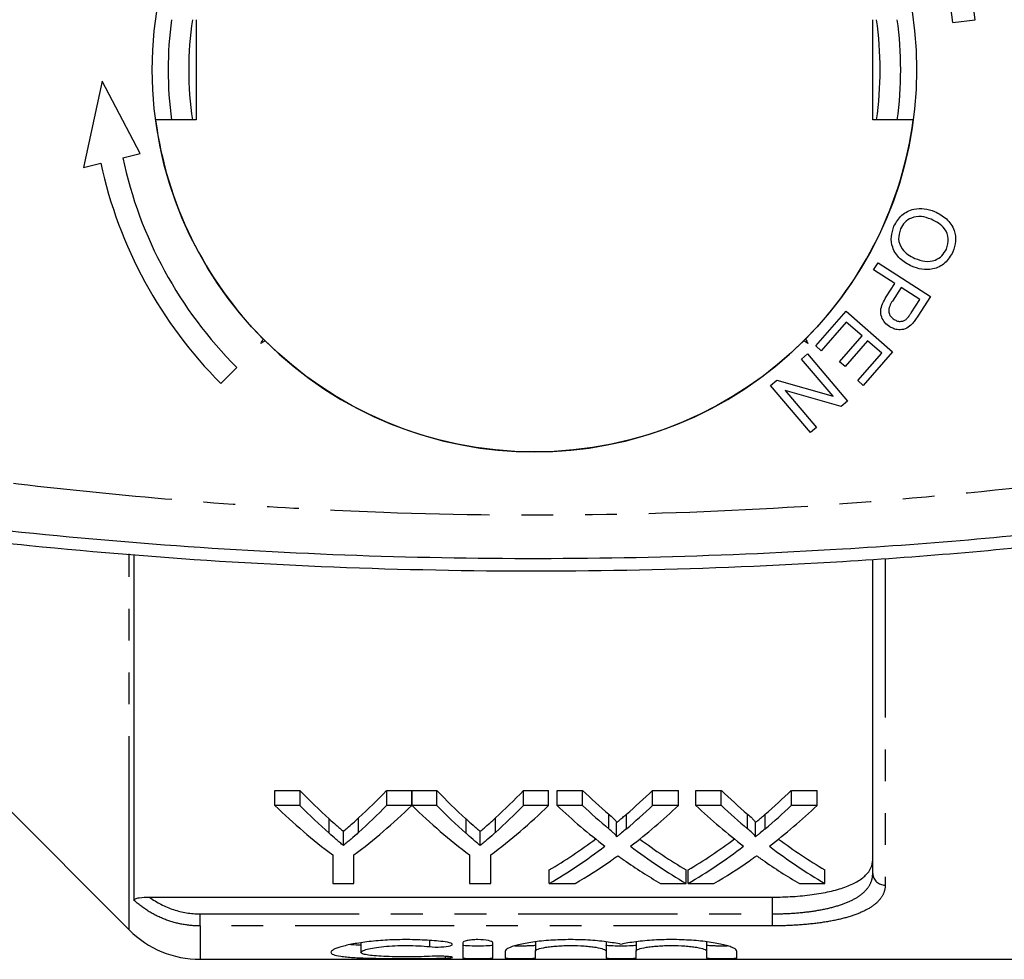
# Model space of a CAD drawing. Extents: x 139 to 265, y 30 to 274.
# Drawn here: x 180 to 220, y 30 to 67 of the extents above; entities that cross this region are included whole.
import ezdxf

# ---------------------------------------------------------------- set-up
doc = ezdxf.new("R2010")
doc.units = 0
doc.linetypes.add('PHANTOM', pattern=[12.7, 6.35, -1.27, 1.27, -1.27, 1.27, -1.27])
doc.layers.get('0').update_dxf_attribs({"linetype": 'CONTINUOUS'})

msp = doc.modelspace()

# ---------------------------------------------------------------- linework, layer by layer
at = {"color": 7, "linetype": 'CONTINUOUS'}
for p, q in [((187.345, 67.384), (187.345, 63.384)), ((214.345, 63.384), (214.345, 67.384)), ((217.538, 67.272), (218.433, 67.373)), ((183.6, 64.934), (182.844, 61.491)), ((185.112, 62.043), (183.6, 64.934)), ((187.345, 63.384), (185.726, 63.384)), ((215.963, 63.384), (214.345, 63.384)), ((184.415, 61.874), (185.112, 62.043)), ((182.844, 61.491), (183.541, 61.661)), ((214.382, 57.397), (214.558, 57.674)), ((215.23, 56.854), (214.382, 57.397)), ((214.558, 57.674), (216.646, 56.339)), ((214.888, 56.319), (215.23, 56.854)), ((215.477, 56.697), (215.132, 56.157)), ((216.223, 56.22), (215.477, 56.697)), ((215.882, 55.686), (216.223, 56.22)), ((216.646, 56.339), (216.142, 55.551)), ((212.076, 54.362), (213.281, 55.749)), ((213.281, 55.749), (215.14, 54.133)), ((213.287, 55.312), (212.295, 54.171)), ((213.919, 54.762), (213.287, 55.312)), ((213.025, 53.734), (213.919, 54.762)), ((212.295, 54.171), (212.076, 54.362)), ((214.137, 54.573), (213.243, 53.545)), ((214.706, 54.078), (214.137, 54.573)), ((211.508, 53.841), (211.747, 54.043)), ((212.762, 52.362), (211.508, 53.841)), ((211.747, 54.043), (213.343, 52.162)), ((213.752, 52.98), (214.706, 54.078)), ((215.14, 54.133), (213.971, 52.789)), ((188.329, 52.868), (188.965, 53.505)), ((213.243, 53.545), (213.025, 53.734)), ((210.265, 52.786), (210.52, 53.002)), ((211.861, 50.905), (210.265, 52.786)), ((210.52, 53.002), (212.762, 52.362)), ((213.971, 52.789), (213.752, 52.98)), ((210.846, 52.584), (212.099, 51.107)), ((213.087, 51.945), (210.846, 52.584)), ((213.343, 52.162), (213.087, 51.945)), ((212.099, 51.107), (211.861, 50.905)), ((184.856, 46.026), (184.856, 32.248)), ((214.345, 33.306), (214.345, 45.835)), ((190.488, 36.623), (191.49, 36.623)), ((190.488, 36.025), (190.488, 36.623)), ((191.49, 36.025), (191.49, 36.623)), ((194.949, 36.623), (195.95, 36.623)), ((194.949, 36.025), (194.949, 36.623)), ((195.95, 36.025), (195.95, 36.623)), ((195.96, 36.623), (196.951, 36.623)), ((195.96, 36.025), (195.96, 36.623)), ((196.951, 36.025), (196.951, 36.623)), ((200.41, 36.623), (201.411, 36.623)), ((200.41, 36.025), (200.41, 36.623)), ((201.411, 36.025), (201.411, 36.623)), ((201.747, 36.623), (202.766, 36.623)), ((201.747, 36.025), (201.747, 36.623)), ((202.766, 36.025), (202.766, 36.623)), ((205.559, 36.623), (206.593, 36.623)), ((205.559, 36.025), (205.559, 36.623)), ((206.593, 36.025), (206.593, 36.623)), ((207.285, 36.623), (208.304, 36.623)), ((207.285, 36.025), (207.285, 36.623)), ((208.304, 36.025), (208.304, 36.623)), ((211.098, 36.623), (212.131, 36.623)), ((211.098, 36.025), (211.098, 36.623)), ((212.131, 36.025), (212.131, 36.623)), ((179.495, 36.234), (184.673, 31.056)), ((191.49, 36.025), (190.488, 36.025)), ((195.95, 36.025), (194.949, 36.025)), ((196.951, 36.025), (195.96, 36.025)), ((201.411, 36.025), (200.41, 36.025)), ((202.766, 36.025), (201.747, 36.025)), ((206.593, 36.025), (205.559, 36.025)), ((208.304, 36.025), (207.285, 36.025)), ((212.131, 36.025), (211.098, 36.025)), ((193.22, 34.425), (193.22, 34.991)), ((198.682, 34.425), (198.682, 34.991)), ((204.124, 34.769), (204.124, 35.342)), ((209.663, 34.769), (209.663, 35.342)), ((192.796, 34.051), (192.796, 32.909)), ((193.642, 32.909), (193.642, 34.051)), ((198.258, 34.051), (198.258, 32.909)), ((199.104, 32.909), (199.104, 34.051)), ((201.439, 32.909), (201.439, 33.449)), ((206.901, 32.909), (206.901, 33.449)), ((206.978, 32.909), (206.978, 33.449)), ((212.439, 32.909), (212.439, 33.449)), ((192.796, 32.909), (193.642, 32.909)), ((198.258, 32.909), (199.104, 32.909)), ((201.439, 32.909), (202.471, 32.909)), ((205.88, 32.909), (206.901, 32.909)), ((206.978, 32.909), (208.01, 32.909)), ((211.419, 32.909), (212.439, 32.909)), ((185.482, 32.365), (210.345, 32.365)), ((193.922, 30.538), (193.922, 30.162)), ((197.984, 30.547), (197.984, 29.942)), ((199.184, 29.942), (199.184, 30.547)), ((200.884, 30.577), (200.884, 30.213)), ((203.702, 30.582), (203.702, 30.213)), ((204.902, 30.577), (204.902, 30.213)), ((207.719, 30.582), (207.719, 30.213)), ((187.501, 29.884), (227.479, 29.884)), ((199.684, 30.213), (199.684, 29.942)), ((200.884, 29.942), (200.884, 30.213)), ((203.702, 30.213), (203.702, 29.942)), ((204.902, 29.942), (204.902, 30.213)), ((207.719, 30.213), (207.719, 29.942)), ((208.919, 29.942), (208.919, 30.213))]:
    msp.add_line(p, q, dxfattribs=at)
at = {"color": 8, "linetype": 'PHANTOM'}
for p, q in [((184.673, 32.446), (184.673, 46.065)), ((214.845, 45.878), (214.845, 32.848)), ((192.653, 34.913), (192.653, 35.488)), ((193.831, 34.952), (193.831, 35.528)), ((198.115, 34.913), (198.115, 35.488)), ((199.292, 34.952), (199.292, 35.528)), ((203.813, 35.093), (203.813, 35.672)), ((204.516, 35.092), (204.516, 35.671)), ((209.351, 35.093), (209.351, 35.672)), ((210.054, 35.092), (210.054, 35.671)), ((184.673, 31.056), (184.673, 32.446)), ((210.345, 31.698), (210.345, 32.365)), ((187.501, 31.217), (187.501, 31.698)), ((187.501, 31.698), (210.345, 31.698)), ((210.345, 31.217), (210.345, 31.698)), ((187.501, 31.217), (187.501, 29.884)), ((210.345, 31.217), (187.501, 31.217)), ((196.659, 30.63), (196.659, 30.389)), ((197.284, 30.002), (197.284, 29.933))]:
    msp.add_line(p, q, dxfattribs=at)
at = {"color": 7, "linetype": 'CONTINUOUS', "flags": 128}
for points in [[(189.926, 54.465), (189.951, 54.508), (189.976, 54.551), (190.026, 54.636)], [(211.663, 54.636), (211.688, 54.593), (211.713, 54.551), (211.763, 54.465)], [(190.097, 54.565), (190.054, 54.54), (190.011, 54.515), (189.926, 54.465)], [(211.763, 54.465), (211.721, 54.49), (211.678, 54.515), (211.593, 54.565)]]:
    msp.add_lwpolyline(points, dxfattribs=at)
at = {"color": 7, "linetype": 'CONTINUOUS'}
msp.add_circle((200.845, 65.384), 15.25, dxfattribs=at)
for centre, radius, start, end in [((200.845, 65.384), 17.7, 6.451, 39.3069), ((200.845, 65.384), 16.8, 6.451, 39.3898), ((200.845, 65.384), 14.618, 172.1363, 187.8637), ((200.845, 65.384), 13.797, 171.6649, 188.3351), ((200.845, 65.384), 13.797, 351.6649, 8.3351), ((200.845, 65.384), 14.618, 352.1363, 7.8637), ((200.845, 65.384), 15.25, 187.5359, 224.8122), ((200.845, 65.384), 15.25, 315.1879, 352.4641), ((200.845, 65.384), 16.8, 192.0612, 225), ((200.845, 65.384), 17.7, 192.1441, 225), ((200.845, 65.384), 15.25, 225.1879, 314.8122), ((187.501, 33.884), 4, 225, 270)]:
    msp.add_arc(centre, radius, start, end, dxfattribs=at)
at = {"color": 8, "linetype": 'PHANTOM'}
msp.add_arc((214.825, 33.328), 0.48, 182.6031, 272.3857, dxfattribs=at)
at = {"color": 7, "linetype": 'CONTINUOUS'}
for centre, major_axis, ratio, start_param, end_param in [((203.576, 65.384), (0, 34.5), 0.634338, 2.556512, 2.619029), ((182.886, 65.384), (0, 34.5), 0.633084, 3.666449, 3.726673), ((209.037, 65.384), (0, 34.5), 0.634338, 2.556512, 2.619029), ((188.348, 65.384), (0, 34.5), 0.633084, 3.666449, 3.726673), ((215.895, 65.384), (0, 34.5), 0.689082, 2.556512, 2.608464), ((192.486, 65.384), (0, 34.5), 0.686166, 3.674681, 3.726673), ((221.434, 65.384), (0, 34.5), 0.689082, 2.556512, 2.608464), ((198.024, 65.384), (0, 34.5), 0.686166, 3.674681, 3.726673), ((203.204, 65.384), (0, 35), 0.667362, 2.565947, 2.679772), ((203.576, 65.384), (0, 35), 0.634338, 2.565947, 2.627238), ((183.234, 65.384), (0, 35), 0.667362, 3.603413, 3.717239), ((182.886, 65.384), (0, 35), 0.633084, 3.658197, 3.717239), ((208.62, 65.384), (0, 35), 0.66447, 2.565947, 2.679772), ((209.037, 65.384), (0, 35), 0.634338, 2.565947, 2.627238), ((188.696, 65.384), (0, 35), 0.667362, 3.603413, 3.717239), ((188.348, 65.384), (0, 35), 0.633084, 3.658197, 3.717239), ((214.876, 65.384), (0, 35), 0.689072, 2.565947, 2.657747), ((215.895, 65.384), (0, 35), 0.689082, 2.565947, 2.616873), ((192.486, 65.384), (0, 35), 0.686166, 3.666272, 3.717239), ((193.509, 65.384), (0, 35), 0.68669, 3.625128, 3.717239), ((220.414, 65.384), (0, 35), 0.689072, 2.565947, 2.657747), ((221.434, 65.384), (0, 35), 0.689082, 2.565947, 2.616873), ((198.024, 65.384), (0, 35), 0.686166, 3.666272, 3.717239), ((199.048, 65.384), (0, 35), 0.68669, 3.625128, 3.717239), ((192.473, 65.384), (0, 34.5), 0.686895, 3.529609, 3.61558), ((215.894, 65.384), (0, 34.5), 0.688947, 2.667871, 2.753576), ((198.011, 65.384), (0, 34.5), 0.686895, 3.529609, 3.61558), ((221.432, 65.384), (0, 34.5), 0.688947, 2.667871, 2.753576), ((192.473, 65.384), (0, 35), 0.686895, 3.523777, 3.625439), ((215.894, 65.384), (0, 35), 0.688947, 2.658057, 2.759408), ((198.011, 65.384), (0, 35), 0.686895, 3.523777, 3.625439), ((221.432, 65.384), (0, 35), 0.688947, 2.658057, 2.759408), ((193.498, 65.384), (0, 35), 0.687427, 3.523777, 3.588241), ((214.871, 65.384), (0, 35), 0.688776, 2.693192, 2.759408), ((199.037, 65.384), (0, 35), 0.687427, 3.523777, 3.588241), ((220.409, 65.384), (0, 35), 0.688776, 2.693192, 2.759408)]:
    msp.add_ellipse(centre, major_axis=major_axis, ratio=ratio, start_param=start_param, end_param=end_param, dxfattribs=at)
for points, knots in [([(215.195, 59.141), (215.286, 59.299), (215.469, 59.613), (215.941, 59.844), (216.41, 59.866), (216.678, 59.775), (216.813, 59.73)], [0, 0, 0, 0, 0.279579, 0.558751, 0.779307, 1, 1, 1, 1]), ([(216.813, 59.73), (216.98, 59.644), (217.313, 59.472), (217.614, 59.024), (217.688, 58.537), (217.593, 58.258), (217.545, 58.118)], [0, 0, 0, 0, 0.280606, 0.559634, 0.779596, 1, 1, 1, 1]), ([(216.674, 59.422), (216.546, 59.468), (216.292, 59.56), (215.908, 59.501), (215.607, 59.311), (215.505, 59.125), (215.453, 59.031)], [0, 0, 0, 0, 0.280652, 0.559815, 0.77981, 1, 1, 1, 1]), ([(217.286, 58.229), (217.325, 58.367), (217.403, 58.641), (217.214, 59.152), (216.879, 59.319), (216.674, 59.422)], [0, 0, 0, 0, 0.2802385, 0.5598007, 1, 1, 1, 1]), ([(215.894, 57.546), (215.733, 57.633), (215.41, 57.808), (215.119, 58.252), (215.062, 58.73), (215.151, 59.004), (215.195, 59.141)], [0, 0, 0, 0, 0.280344, 0.559534, 0.779637, 1, 1, 1, 1]), ([(215.453, 59.031), (215.414, 58.897), (215.334, 58.629), (215.483, 58.25), (215.738, 57.999), (215.933, 57.903), (216.031, 57.855)], [0, 0, 0, 0, 0.279194, 0.558277, 0.778818, 1, 1, 1, 1]), ([(216.031, 57.855), (216.161, 57.809), (216.42, 57.715), (216.815, 57.752), (217.125, 57.945), (217.232, 58.134), (217.286, 58.229)], [0, 0, 0, 0, 0.280749, 0.560041, 0.779931, 1, 1, 1, 1]), ([(217.545, 58.118), (217.452, 57.958), (217.266, 57.638), (216.781, 57.408), (216.303, 57.4), (216.031, 57.497), (215.894, 57.546)], [0, 0, 0, 0, 0.279605, 0.558599, 0.779098, 1, 1, 1, 1]), ([(215.024, 55.132), (214.955, 55.183), (214.819, 55.286), (214.689, 55.511), (214.632, 55.887), (214.783, 56.141), (214.888, 56.319)], [0, 0, 0, 0, 0.187369, 0.374496, 0.560935, 1, 1, 1, 1]), ([(215.132, 56.157), (215.091, 56.09), (215.011, 55.955), (214.965, 55.731), (215.047, 55.534), (215.147, 55.459), (215.197, 55.422)], [0, 0, 0, 0, 0.281396, 0.560315, 0.779671, 1, 1, 1, 1]), ([(215.197, 55.422), (215.241, 55.397), (215.33, 55.348), (215.474, 55.339), (215.603, 55.368), (215.666, 55.416), (215.698, 55.44)], [0, 0, 0, 0, 0.280144, 0.559782, 0.779904, 1, 1, 1, 1]), ([(215.698, 55.44), (215.736, 55.484), (215.802, 55.562), (215.858, 55.648), (215.882, 55.686)], [0, 0, 0, 0, 0.559637, 1, 1, 1, 1]), ([(216.142, 55.551), (216.104, 55.492), (216.036, 55.386), (215.955, 55.289), (215.92, 55.246)], [0, 0, 0, 0, 0.560081, 1, 1, 1, 1]), ([(215.92, 55.246), (215.852, 55.181), (215.718, 55.051), (215.455, 54.994), (215.217, 55.027), (215.088, 55.097), (215.024, 55.132)], [0, 0, 0, 0, 0.280114, 0.55894, 0.779389, 1, 1, 1, 1]), ([(149.712, 52.031), (153.106, 51.188), (159.897, 49.503), (170.248, 47.653), (179.888, 46.41), (188.784, 45.694), (196.905, 45.369), (205.034, 45.374), (213.716, 45.731), (222.93, 46.525), (232.678, 47.857), (242.385, 49.64), (248.78, 51.234), (251.977, 52.031)], [0, 0, 0, 0, 0.101646, 0.203368, 0.305011, 0.383451, 0.461963, 0.540475, 0.618914, 0.713671, 0.808428, 0.904214, 1, 1, 1, 1]), ([(167.155, 48.749), (169.665, 48.348), (174.685, 47.545), (182.273, 46.705), (189.926, 46.132), (197.637, 45.861), (205.391, 45.885), (214.142, 46.26), (223.884, 47.095), (230.98, 48.197), (234.534, 48.749)], [0, 0, 0, 0, 0.112725, 0.225496, 0.338221, 0.452652, 0.56713, 0.68156, 0.840521, 1, 1, 1, 1]), ([(192.653, 35.488), (192.747, 35.403), (192.841, 35.319), (192.936, 35.236), (192.983, 35.195), (193.031, 35.154), (193.078, 35.113), (193.126, 35.072), (193.173, 35.032), (193.22, 34.991)], [0, 0, 0, 0, 0.000584394, 0.000584394, 0.000584394, 0.000876632, 0.000876632, 0.000876632, 0.001168882, 0.001168882, 0.001168882, 0.001168882]), ([(193.22, 34.991), (193.272, 35.035), (193.323, 35.078), (193.374, 35.122), (193.451, 35.188), (193.527, 35.255), (193.603, 35.323), (193.68, 35.39), (193.755, 35.459), (193.831, 35.528)], [0, 0, 0, 0, 0.000314721, 0.000314721, 0.000314721, 0.000786868, 0.000786868, 0.000786868, 0.001259075, 0.001259075, 0.001259075, 0.001259075]), ([(198.115, 35.488), (198.209, 35.403), (198.303, 35.319), (198.398, 35.236), (198.445, 35.195), (198.493, 35.154), (198.54, 35.113), (198.587, 35.072), (198.635, 35.032), (198.682, 34.991)], [0, 0, 0, 0, 0.000584394, 0.000584394, 0.000584394, 0.000876632, 0.000876632, 0.000876632, 0.001168882, 0.001168882, 0.001168882, 0.001168882]), ([(198.682, 34.991), (198.733, 35.035), (198.785, 35.078), (198.836, 35.122), (198.912, 35.188), (198.989, 35.255), (199.065, 35.323), (199.141, 35.39), (199.217, 35.459), (199.292, 35.528)], [0, 0, 0, 0, 0.000314721, 0.000314721, 0.000314721, 0.000786868, 0.000786868, 0.000786868, 0.001259075, 0.001259075, 0.001259075, 0.001259075]), ([(203.813, 35.672), (203.874, 35.618), (203.937, 35.565), (204.022, 35.484), (204.05, 35.456), (204.087, 35.415), (204.099, 35.401), (204.119, 35.372), (204.124, 35.357), (204.124, 35.342)], [0, 0, 0, 0, 0.5, 0.5, 0.75, 0.75, 0.875, 0.875, 1, 1, 1, 1]), ([(204.124, 35.342), (204.157, 35.369), (204.19, 35.396), (204.223, 35.423), (204.272, 35.464), (204.32, 35.505), (204.369, 35.546), (204.418, 35.588), (204.467, 35.629), (204.516, 35.671)], [0, 0, 0, 0, 0.0001917094, 0.0001917094, 0.0001917094, 0.0004792876, 0.0004792876, 0.0004792876, 0.0007668767, 0.0007668767, 0.0007668767, 0.0007668767]), ([(209.351, 35.672), (209.413, 35.618), (209.475, 35.565), (209.561, 35.484), (209.589, 35.456), (209.626, 35.415), (209.638, 35.401), (209.657, 35.372), (209.662, 35.357), (209.663, 35.342)], [0, 0, 0, 0, 0.5, 0.5, 0.75, 0.75, 0.875, 0.875, 1, 1, 1, 1]), ([(209.663, 35.342), (209.695, 35.369), (209.728, 35.396), (209.761, 35.423), (209.81, 35.464), (209.859, 35.505), (209.908, 35.546), (209.957, 35.588), (210.006, 35.629), (210.054, 35.671)], [0, 0, 0, 0, 0.0001917094, 0.0001917094, 0.0001917094, 0.0004792876, 0.0004792876, 0.0004792876, 0.0007668767, 0.0007668767, 0.0007668767, 0.0007668767]), ([(204.124, 34.769), (204.124, 34.784), (204.119, 34.798), (204.1, 34.826), (204.087, 34.84), (204.051, 34.881), (204.022, 34.908), (203.937, 34.988), (203.875, 35.04), (203.813, 35.093)], [0, 0, 0, 0, 0.125, 0.125, 0.25, 0.25, 0.5, 0.5, 1, 1, 1, 1]), ([(204.516, 35.092), (204.451, 35.037), (204.386, 34.983), (204.32, 34.929), (204.288, 34.902), (204.255, 34.875), (204.223, 34.849), (204.19, 34.822), (204.157, 34.795), (204.124, 34.769)], [0, 0, 0, 0, 0.0003820951, 0.0003820951, 0.0003820951, 0.0005731527, 0.0005731527, 0.0005731527, 0.0007642151, 0.0007642151, 0.0007642151, 0.0007642151]), ([(209.663, 34.769), (209.662, 34.784), (209.657, 34.798), (209.638, 34.826), (209.626, 34.84), (209.589, 34.881), (209.561, 34.908), (209.475, 34.988), (209.413, 35.04), (209.351, 35.093)], [0, 0, 0, 0, 0.125, 0.125, 0.25, 0.25, 0.5, 0.5, 1, 1, 1, 1]), ([(210.054, 35.092), (209.989, 35.037), (209.924, 34.983), (209.859, 34.929), (209.826, 34.902), (209.794, 34.875), (209.761, 34.849), (209.728, 34.822), (209.695, 34.795), (209.663, 34.769)], [0, 0, 0, 0, 0.0003820951, 0.0003820951, 0.0003820951, 0.0005731527, 0.0005731527, 0.0005731527, 0.0007642151, 0.0007642151, 0.0007642151, 0.0007642151]), ([(193.22, 34.425), (193.173, 34.465), (193.126, 34.504), (193.079, 34.545), (193.031, 34.585), (192.983, 34.625), (192.936, 34.665), (192.842, 34.747), (192.747, 34.829), (192.653, 34.913)], [0, 0, 0, 0, 0.000291219, 0.000291219, 0.000291219, 0.000582438, 0.000582438, 0.000582438, 0.001165, 0.001165, 0.001165, 0.001165]), ([(193.831, 34.952), (193.73, 34.861), (193.629, 34.772), (193.527, 34.684), (193.476, 34.64), (193.425, 34.597), (193.374, 34.554), (193.323, 34.51), (193.272, 34.468), (193.22, 34.425)], [0, 0, 0, 0, 0.000627349, 0.000627349, 0.000627349, 0.00094108, 0.00094108, 0.00094108, 0.001254829, 0.001254829, 0.001254829, 0.001254829]), ([(198.682, 34.425), (198.635, 34.465), (198.587, 34.504), (198.54, 34.545), (198.493, 34.585), (198.445, 34.625), (198.398, 34.665), (198.303, 34.747), (198.209, 34.829), (198.115, 34.913)], [0, 0, 0, 0, 0.000291219, 0.000291219, 0.000291219, 0.000582438, 0.000582438, 0.000582438, 0.001165, 0.001165, 0.001165, 0.001165]), ([(199.292, 34.952), (199.192, 34.861), (199.09, 34.772), (198.989, 34.684), (198.938, 34.64), (198.887, 34.597), (198.836, 34.554), (198.785, 34.51), (198.733, 34.468), (198.682, 34.425)], [0, 0, 0, 0, 0.000627349, 0.000627349, 0.000627349, 0.00094108, 0.00094108, 0.00094108, 0.001254829, 0.001254829, 0.001254829, 0.001254829]), ([(203.891, 33.818), (203.915, 33.834), (203.938, 33.851), (203.961, 33.867), (203.985, 33.884), (204.008, 33.901), (204.032, 33.917), (204.079, 33.951), (204.126, 33.984), (204.173, 34.018)], [0, 0, 0, 0, 0.0001346388, 0.0001346388, 0.0001346388, 0.0002692771, 0.0002692771, 0.0002692771, 0.0005385565, 0.0005385565, 0.0005385565, 0.0005385565]), ([(204.173, 34.018), (204.214, 33.989), (204.255, 33.96), (204.296, 33.931), (204.317, 33.916), (204.337, 33.902), (204.358, 33.887), (204.378, 33.873), (204.399, 33.858), (204.42, 33.844)], [0, 0, 0, 0, 0.000233714, 0.000233714, 0.000233714, 0.0003505754, 0.0003505754, 0.0003505754, 0.000467438, 0.000467438, 0.000467438, 0.000467438]), ([(209.429, 33.818), (209.453, 33.834), (209.477, 33.851), (209.5, 33.867), (209.523, 33.884), (209.546, 33.901), (209.57, 33.917), (209.618, 33.951), (209.665, 33.984), (209.712, 34.018)], [0, 0, 0, 0, 0.0001346388, 0.0001346388, 0.0001346388, 0.0002692771, 0.0002692771, 0.0002692771, 0.0005385565, 0.0005385565, 0.0005385565, 0.0005385565]), ([(209.712, 34.018), (209.753, 33.989), (209.793, 33.96), (209.835, 33.931), (209.855, 33.916), (209.876, 33.902), (209.896, 33.887), (209.917, 33.873), (209.938, 33.858), (209.958, 33.844)], [0, 0, 0, 0, 0.000233714, 0.000233714, 0.000233714, 0.0003505754, 0.0003505754, 0.0003505754, 0.000467438, 0.000467438, 0.000467438, 0.000467438]), ([(210.345, 32.365), (210.618, 32.365), (210.887, 32.374), (211.415, 32.407), (211.677, 32.432), (212.17, 32.499), (212.404, 32.54), (212.843, 32.639), (213.047, 32.697), (213.41, 32.827), (213.573, 32.9), (213.853, 33.06), (213.969, 33.146), (214.157, 33.33), (214.228, 33.43), (214.321, 33.635), (214.345, 33.741), (214.345, 33.852)], [0, 0, 0, 0, 0.125, 0.125, 0.25, 0.25, 0.375, 0.375, 0.5, 0.5, 0.625, 0.625, 0.75, 0.75, 0.875, 0.875, 1, 1, 1, 1]), ([(184.856, 32.248), (184.856, 32.268), (184.878, 32.287), (184.959, 32.319), (185.016, 32.332), (185.201, 32.359), (185.342, 32.365), (185.482, 32.365)], [0, 0, 0, 0, 0.25, 0.25, 0.5, 0.5, 1, 1, 1, 1]), ([(197.284, 30.579), (197.056, 30.607), (196.815, 30.629), (196.433, 30.652), (196.302, 30.658), (196.039, 30.667), (195.907, 30.669), (195.51, 30.67), (195.241, 30.664), (194.856, 30.643), (194.731, 30.635), (194.485, 30.614), (194.363, 30.602), (194.017, 30.563), (193.807, 30.531), (193.429, 30.461), (193.267, 30.424), (193.068, 30.366), (193.008, 30.346), (192.906, 30.308), (192.863, 30.289), (192.76, 30.232), (192.723, 30.196), (192.721, 30.129), (192.755, 30.099), (192.892, 30.046), (192.992, 30.024), (193.192, 29.995), (193.267, 29.987), (193.429, 29.971), (193.516, 29.964), (193.798, 29.946), (194.014, 29.937), (194.36, 29.927), (194.479, 29.924), (194.726, 29.92), (194.854, 29.918), (195.24, 29.914), (195.503, 29.913), (196.039, 29.913), (196.301, 29.914), (196.684, 29.919), (196.811, 29.921), (197.054, 29.926), (197.171, 29.93), (197.284, 29.933)], [0, 0, 0, 0, 0.0625, 0.0625, 0.09375, 0.09375, 0.125, 0.125, 0.1875, 0.1875, 0.21875, 0.21875, 0.25, 0.25, 0.3125, 0.3125, 0.375, 0.375, 0.40625, 0.40625, 0.4375, 0.4375, 0.5, 0.5, 0.5625, 0.5625, 0.625, 0.625, 0.65625, 0.65625, 0.6875, 0.6875, 0.75, 0.75, 0.78125, 0.78125, 0.8125, 0.8125, 0.875, 0.875, 0.9375, 0.9375, 0.96875, 0.96875, 1, 1, 1, 1]), ([(199.184, 30.547), (199.184, 30.577), (199.121, 30.609), (198.9, 30.655), (198.743, 30.67), (198.506, 30.67), (198.426, 30.666), (198.28, 30.653), (198.214, 30.644), (198.047, 30.609), (197.984, 30.577), (197.984, 30.547)], [0, 0, 0, 0, 0.25, 0.25, 0.5, 0.5, 0.625, 0.625, 0.75, 0.75, 1, 1, 1, 1]), ([(204.302, 30.481), (204.131, 30.519), (203.934, 30.554), (203.484, 30.612), (203.239, 30.635), (202.852, 30.657), (202.718, 30.663), (202.453, 30.669), (202.32, 30.67), (202.052, 30.668), (201.917, 30.665), (201.655, 30.653), (201.526, 30.646), (201.276, 30.627), (201.153, 30.615), (200.918, 30.589), (200.807, 30.574), (200.492, 30.526), (200.305, 30.489), (200.003, 30.411), (199.884, 30.369), (199.765, 30.309), (199.735, 30.289), (199.695, 30.25), (199.684, 30.231), (199.684, 30.213)], [0, 0, 0, 0, 0.125, 0.125, 0.25, 0.25, 0.3125, 0.3125, 0.375, 0.375, 0.4375, 0.4375, 0.5, 0.5, 0.5625, 0.5625, 0.625, 0.625, 0.75, 0.75, 0.875, 0.875, 0.9375, 0.9375, 1, 1, 1, 1]), ([(208.919, 30.213), (208.919, 30.249), (208.879, 30.288), (208.759, 30.349), (208.709, 30.369), (208.593, 30.41), (208.526, 30.43), (208.374, 30.469), (208.289, 30.488), (208.106, 30.525), (208.008, 30.542), (207.798, 30.574), (207.685, 30.589), (207.451, 30.615), (207.33, 30.627), (206.955, 30.655), (206.687, 30.667), (206.154, 30.672), (205.882, 30.665), (205.368, 30.635), (205.119, 30.612), (204.784, 30.569), (204.679, 30.553), (204.48, 30.518), (204.386, 30.5), (204.302, 30.481)], [0, 0, 0, 0, 0.125, 0.125, 0.1875, 0.1875, 0.25, 0.25, 0.3125, 0.3125, 0.375, 0.375, 0.4375, 0.4375, 0.5, 0.5, 0.625, 0.625, 0.75, 0.75, 0.875, 0.875, 0.9375, 0.9375, 1, 1, 1, 1]), ([(193.922, 30.447), (193.791, 30.45), (193.625, 30.455), (193.526, 30.467), (193.505, 30.47)], [0, 0, 0, 0, 0.792909, 1, 1, 1, 1]), ([(196.659, 30.002), (196.522, 29.995), (196.377, 29.99), (196.071, 29.983), (195.911, 29.982), (195.593, 29.981), (195.432, 29.983), (195.124, 29.989), (194.974, 29.993), (194.558, 30.012), (194.325, 30.032), (194.086, 30.073), (194.024, 30.089), (193.943, 30.123), (193.922, 30.142), (193.923, 30.182), (193.944, 30.203), (194.027, 30.245), (194.088, 30.266), (194.248, 30.308), (194.346, 30.328), (194.571, 30.364), (194.7, 30.381), (194.976, 30.407), (195.126, 30.418), (195.434, 30.432), (195.592, 30.435), (195.914, 30.434), (196.071, 30.43), (196.377, 30.414), (196.524, 30.403), (196.659, 30.389)], [0, 0, 0, 0, 0.0625, 0.0625, 0.125, 0.125, 0.1875, 0.1875, 0.25, 0.25, 0.375, 0.375, 0.4375, 0.4375, 0.5, 0.5, 0.5625, 0.5625, 0.625, 0.625, 0.6875, 0.6875, 0.75, 0.75, 0.8125, 0.8125, 0.875, 0.875, 0.9375, 0.9375, 1, 1, 1, 1]), ([(196.659, 30.389), (196.794, 30.375), (196.963, 30.37), (197.269, 30.383), (197.405, 30.4), (197.568, 30.448), (197.592, 30.478), (197.518, 30.535), (197.42, 30.562), (197.284, 30.579)], [0, 0, 0, 0, 0.25, 0.25, 0.5, 0.5, 0.75, 0.75, 1, 1, 1, 1]), ([(199.184, 30.443), (199.184, 30.434), (199.119, 30.426), (198.898, 30.416), (198.741, 30.413), (198.428, 30.413), (198.272, 30.416), (198.048, 30.426), (197.984, 30.434), (197.984, 30.443)], [0, 0, 0, 0, 0.25, 0.25, 0.5, 0.5, 0.75, 0.75, 1, 1, 1, 1]), ([(200.884, 30.443), (200.878, 30.439), (200.864, 30.431), (200.761, 30.423), (200.608, 30.417), (200.418, 30.413), (200.224, 30.413), (200.108, 30.414), (200.057, 30.415)], [0, 0, 0, 0, 0.172151, 0.344308, 0.516292, 0.688077, 0.859748, 1, 1, 1, 1]), ([(200.884, 30.213), (200.884, 30.238), (200.921, 30.264), (201.06, 30.316), (201.164, 30.341), (201.358, 30.374), (201.43, 30.384), (201.584, 30.401), (201.665, 30.409), (201.835, 30.421), (201.925, 30.426), (202.106, 30.433), (202.198, 30.434), (202.478, 30.434), (202.662, 30.428), (202.919, 30.409), (203.001, 30.402), (203.154, 30.384), (203.226, 30.374), (203.421, 30.342), (203.525, 30.316), (203.665, 30.265), (203.702, 30.238), (203.702, 30.213)], [0, 0, 0, 0, 0.125, 0.125, 0.25, 0.25, 0.3125, 0.3125, 0.375, 0.375, 0.4375, 0.4375, 0.5, 0.5, 0.625, 0.625, 0.6875, 0.6875, 0.75, 0.75, 0.875, 0.875, 1, 1, 1, 1]), ([(204.902, 30.443), (204.902, 30.434), (204.837, 30.426), (204.615, 30.416), (204.459, 30.413), (204.145, 30.413), (203.99, 30.416), (203.766, 30.426), (203.702, 30.434), (203.702, 30.443)], [0, 0, 0, 0, 0.25, 0.25, 0.5, 0.5, 0.75, 0.75, 1, 1, 1, 1]), ([(204.902, 30.213), (204.902, 30.238), (204.938, 30.264), (205.078, 30.316), (205.182, 30.341), (205.376, 30.374), (205.448, 30.384), (205.601, 30.401), (205.682, 30.409), (205.852, 30.421), (205.943, 30.426), (206.124, 30.433), (206.215, 30.434), (206.495, 30.434), (206.68, 30.428), (206.937, 30.409), (207.018, 30.402), (207.171, 30.384), (207.243, 30.374), (207.438, 30.342), (207.542, 30.316), (207.682, 30.265), (207.719, 30.238), (207.719, 30.213)], [0, 0, 0, 0, 0.125, 0.125, 0.25, 0.25, 0.3125, 0.3125, 0.375, 0.375, 0.4375, 0.4375, 0.5, 0.5, 0.625, 0.625, 0.6875, 0.6875, 0.75, 0.75, 0.875, 0.875, 1, 1, 1, 1]), ([(208.536, 30.415), (208.508, 30.415), (208.418, 30.413), (208.247, 30.413), (208.051, 30.415), (207.884, 30.42), (207.767, 30.428), (207.723, 30.437), (207.72, 30.442), (207.719, 30.443)], [0, 0, 0, 0, 0.079583, 0.252702, 0.425781, 0.598877, 0.77206, 0.945412, 1, 1, 1, 1]), ([(197.284, 29.933), (197.418, 29.937), (197.518, 29.945), (197.592, 29.964), (197.566, 29.976), (197.403, 29.996), (197.267, 30.005), (196.96, 30.011), (196.793, 30.009), (196.659, 30.002)], [0, 0, 0, 0, 0.25, 0.25, 0.5, 0.5, 0.75, 0.75, 1, 1, 1, 1]), ([(197.984, 29.942), (197.984, 29.933), (198.049, 29.925), (198.27, 29.915), (198.425, 29.913), (198.742, 29.913), (198.898, 29.915), (199.119, 29.925), (199.184, 29.933), (199.184, 29.942)], [0, 0, 0, 0, 0.25, 0.25, 0.5, 0.5, 0.75, 0.75, 1, 1, 1, 1]), ([(199.684, 29.942), (199.684, 29.933), (199.749, 29.925), (199.97, 29.915), (200.125, 29.913), (200.442, 29.913), (200.598, 29.915), (200.819, 29.925), (200.884, 29.933), (200.884, 29.942)], [0, 0, 0, 0, 0.25, 0.25, 0.5, 0.5, 0.75, 0.75, 1, 1, 1, 1]), ([(203.702, 29.942), (203.702, 29.933), (203.766, 29.925), (203.987, 29.915), (204.143, 29.913), (204.459, 29.913), (204.615, 29.915), (204.837, 29.925), (204.902, 29.933), (204.902, 29.942)], [0, 0, 0, 0, 0.25, 0.25, 0.5, 0.5, 0.75, 0.75, 1, 1, 1, 1]), ([(207.719, 29.942), (207.719, 29.933), (207.784, 29.925), (208.005, 29.915), (208.16, 29.913), (208.477, 29.913), (208.632, 29.915), (208.854, 29.925), (208.919, 29.933), (208.919, 29.942)], [0, 0, 0, 0, 0.25, 0.25, 0.5, 0.5, 0.75, 0.75, 1, 1, 1, 1])]:
    msp.add_open_spline(points, degree=3, knots=knots, dxfattribs=at)
at = {"color": 8, "linetype": 'PHANTOM'}
for points, knots in [([(167.493, 50.721), (170.698, 50.201), (175.97, 49.348), (183.354, 48.492), (189.26, 47.988), (196.049, 47.635), (203.721, 47.564), (212.605, 47.956), (221.454, 48.803), (228.645, 49.792), (232.881, 50.501), (234.197, 50.721)], [0, 0, 0, 0, 0.145242, 0.238827, 0.332409, 0.410313, 0.542869, 0.675429, 0.807887, 0.94036, 1, 1, 1, 1]), ([(210.345, 31.698), (210.62, 31.698), (210.89, 31.707), (211.421, 31.742), (211.684, 31.769), (212.18, 31.84), (212.414, 31.884), (212.854, 31.99), (213.057, 32.053), (213.42, 32.192), (213.582, 32.271), (213.86, 32.444), (213.975, 32.537), (214.16, 32.737), (214.23, 32.845), (214.322, 33.069), (214.345, 33.185), (214.345, 33.306)], [0, 0, 0, 0, 0.125, 0.125, 0.25, 0.25, 0.375, 0.375, 0.5, 0.5, 0.625, 0.625, 0.75, 0.75, 0.875, 0.875, 1, 1, 1, 1]), ([(214.845, 32.848), (214.845, 32.724), (214.819, 32.606), (214.715, 32.378), (214.636, 32.269), (214.427, 32.066), (214.297, 31.972), (213.983, 31.797), (213.8, 31.717), (213.393, 31.575), (213.164, 31.512), (212.67, 31.405), (212.407, 31.36), (211.85, 31.289), (211.554, 31.261), (210.958, 31.226), (210.654, 31.217), (210.345, 31.217)], [0, 0, 0, 0, 0.125, 0.125, 0.25, 0.25, 0.375, 0.375, 0.5, 0.5, 0.625, 0.625, 0.75, 0.75, 0.875, 0.875, 1, 1, 1, 1]), ([(187.501, 31.217), (187.257, 31.217), (187.017, 31.24), (186.544, 31.329), (186.309, 31.396), (185.856, 31.573), (185.641, 31.681), (185.232, 31.936), (185.036, 32.084), (184.856, 32.248)], [0, 0, 0, 0, 0.25, 0.25, 0.5, 0.5, 0.75, 0.75, 1, 1, 1, 1]), ([(185.482, 32.365), (185.775, 32.15), (186.096, 31.983), (186.784, 31.756), (187.138, 31.698), (187.501, 31.698)], [0, 0, 0, 0, 0.5, 0.5, 1, 1, 1, 1])]:
    msp.add_open_spline(points, degree=3, knots=knots, dxfattribs=at)

doc.saveas('drawing.dxf')
